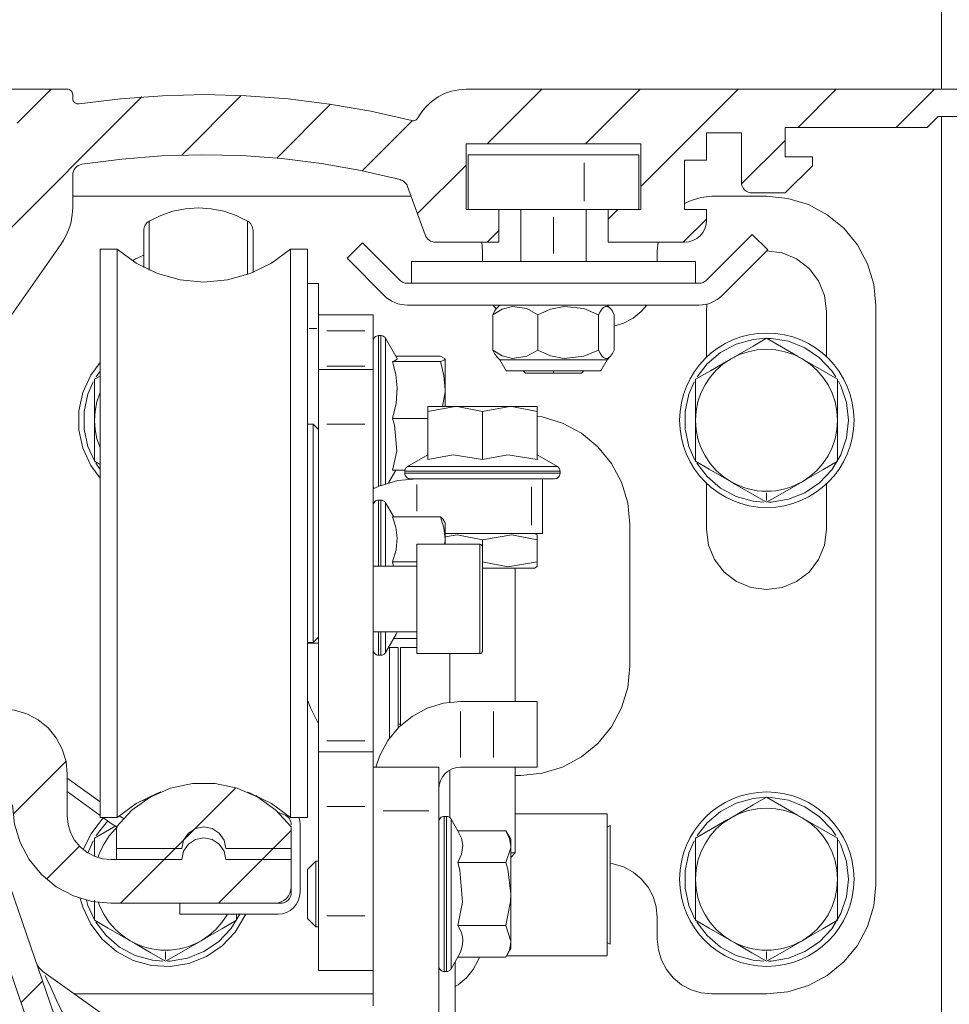
# Model space of a CAD drawing. Units: millimetres. Extents: x 0 to 1189, y 0 to 1796.
# Drawn here: x 140 to 182, y 560 to 605 of the extents above; entities that cross this region are included whole.
import ezdxf

# ---------------------------------------------------------------- set-up
doc = ezdxf.new("R2010")
doc.units = ezdxf.units.MM

msp = doc.modelspace()

# ---------------------------------------------------------------- linework, layer by layer
at = {"color": 7, "lineweight": 0}
for points in [[(181.95, 601.412), (181.95, 664.653)], [(141.95, 601.412), (136.95, 601.412)], [(138.609, 594.311), (145.356, 601.057)], [(139.661, 599.853), (141.22, 601.412)], [(142.2, 601.162), (142.195, 601.21), (142.181, 601.257), (142.157, 601.3), (142.126, 601.339), (142.089, 601.37), (142.045, 601.392), (141.998, 601.407), (141.95, 601.412)], [(142.2, 600.985), (142.2, 601.162)], [(157.718, 599.975), (155.847, 600.4), (153.957, 600.731), (152.053, 600.97), (150.14, 601.113), (148.222, 601.162), (146.304, 601.115), (144.39, 600.974), (142.487, 600.738)], [(147.186, 598.397), (149.912, 601.124)], [(160.199, 601.412), (159.864, 601.389), (159.535, 601.322), (159.218, 601.211), (158.918, 601.058), (158.642, 600.867), (158.394, 600.64), (158.178, 600.382), (157.999, 600.098)], [(217.299, 601.412), (160.199, 601.412)], [(161.171, 598.912), (163.671, 601.412)], [(165.661, 598.912), (168.161, 601.412)], [(168.2, 596.96), (172.651, 601.412)], [(175.391, 599.662), (177.141, 601.412)], [(179.881, 599.662), (181.631, 601.412)], [(142.487, 600.738), (142.433, 600.736), (142.38, 600.745), (142.331, 600.766), (142.286, 600.796), (142.25, 600.835), (142.222, 600.881), (142.205, 600.932), (142.2, 600.985)], [(151.536, 598.257), (154.003, 600.725)], [(158.269, 600.5), (158.611, 600.842)], [(181.299, 599.662), (181.8, 600.162)], [(181.8, 600.162), (211.699, 600.162)], [(181.95, 552.212), (181.95, 600.162)], [(155.444, 597.675), (157.739, 599.97)], [(157.999, 600.098), (157.977, 600.064), (157.948, 600.033), (157.916, 600.007), (157.88, 599.988), (157.84, 599.975), (157.8, 599.968), (157.758, 599.968), (157.718, 599.975)], [(171.199, 599.412), (172.8, 599.412)], [(171.199, 598.162), (171.199, 599.412)], [(172.8, 599.412), (172.8, 597.162)], [(174.8, 599.662), (181.299, 599.662)], [(174.8, 598.312), (174.8, 599.662)], [(160.199, 598.912), (168.199, 598.912)], [(160.199, 595.912), (160.199, 598.912)], [(168.199, 598.912), (168.199, 595.912)], [(172.807, 597.077), (174.8, 599.07)], [(142.622, 597.977), (144.441, 598.215), (146.269, 598.36), (148.102, 598.412), (149.935, 598.37), (151.764, 598.235), (153.584, 598.007), (155.389, 597.686), (157.177, 597.275)], [(160.3, 598.412), (160.3, 595.912)], [(165.599, 598.412), (160.3, 598.412)], [(168.1, 598.412), (168.052, 598.412), (167.909, 598.412), (167.678, 598.412), (167.367, 598.412), (166.988, 598.412), (166.556, 598.412), (166.087, 598.412), (165.599, 598.412)], [(168.1, 595.912), (168.1, 598.412)], [(142.2, 597.483), (142.207, 597.571), (142.23, 597.656), (142.269, 597.736), (142.32, 597.808), (142.383, 597.87), (142.456, 597.919), (142.536, 597.956), (142.622, 597.977)], [(157.975, 595.716), (160.199, 597.941)], [(170.2, 598.162), (171.199, 598.162)], [(170.2, 595.912), (170.2, 598.162)], [(176.049, 598.312), (174.8, 598.312)], [(174.8, 596.662), (176.049, 597.912)], [(176.049, 597.912), (176.049, 598.312)], [(142.2, 596.025), (142.2, 597.483)], [(157.177, 597.275), (157.234, 597.256), (157.289, 597.23), (157.341, 597.198), (157.388, 597.161), (157.43, 597.117), (157.467, 597.069), (157.498, 597.017), (157.522, 596.961)], [(172.8, 597.162), (172.809, 597.064), (172.838, 596.97), (172.884, 596.884), (172.946, 596.808), (173.022, 596.746), (173.108, 596.7), (173.202, 596.671), (173.3, 596.662)], [(157.522, 596.961), (158.33, 594.741)], [(173.3, 596.662), (174.8, 596.662)], [(157.685, 596.511), (142.2, 596.511)], [(171.45, 596.511), (170.962, 596.463), (170.493, 596.321), (170.2, 596.177)], [(173.95, 596.511), (171.45, 596.511)], [(178.95, 591.512), (178.853, 592.487), (178.569, 593.425), (178.107, 594.289), (177.485, 595.047), (176.727, 595.669), (175.863, 596.131), (174.925, 596.415), (173.95, 596.511)], [(141.657, 594.304), (141.781, 594.497), (141.89, 594.699), (141.983, 594.907), (142.061, 595.123), (142.121, 595.344), (142.165, 595.569), (142.191, 595.796), (142.2, 596.025)], [(150.2, 595.376), (149.672, 595.636), (149.114, 595.825), (148.537, 595.94), (147.95, 595.978), (147.362, 595.94), (146.785, 595.825), (146.227, 595.636), (145.7, 595.376)], [(161.7, 595.912), (160.199, 595.912)], [(161.7, 594.412), (161.7, 595.912)], [(161.7, 595.912), (165.599, 595.912)], [(162.7, 595.912), (162.7, 593.53)], [(165.599, 595.912), (166.087, 595.912), (166.556, 595.912), (166.699, 595.912)], [(165.7, 593.53), (165.7, 595.912)], [(166.699, 595.912), (166.699, 594.412)], [(168.199, 595.912), (166.699, 595.912)], [(166.7, 595.46), (167.151, 595.912)], [(171.199, 595.912), (170.2, 595.912)], [(171.199, 595.412), (171.199, 595.912)], [(145.7, 595.376), (145.645, 595.339), (145.596, 595.296), (145.553, 595.247), (145.517, 595.192), (145.488, 595.134), (145.467, 595.072), (145.454, 595.008), (145.45, 594.942)], [(150.449, 594.942), (150.445, 595.008), (150.432, 595.072), (150.412, 595.134), (150.383, 595.192), (150.346, 595.247), (150.303, 595.296), (150.254, 595.339), (150.2, 595.376)], [(170.141, 594.412), (171.199, 595.47)], [(170.2, 594.412), (170.395, 594.431), (170.582, 594.488), (170.755, 594.58), (170.907, 594.705), (171.031, 594.856), (171.124, 595.029), (171.18, 595.216), (171.199, 595.412)], [(145.45, 594.942), (145.45, 594.794)], [(145.45, 594.794), (145.45, 594.481), (145.45, 594.002), (145.45, 593.368), (145.45, 593.254)], [(150.449, 594.942), (150.449, 594.794)], [(150.449, 594.794), (150.449, 594.481), (150.449, 594.002), (150.449, 593.368), (150.449, 593.025)], [(158.33, 594.741), (158.361, 594.671), (158.403, 594.607), (158.454, 594.55), (158.513, 594.502), (158.578, 594.463), (158.649, 594.435), (158.723, 594.417), (158.8, 594.412)], [(161.161, 594.412), (161.699, 594.95)], [(173.294, 594.766), (171.205, 592.677)], [(174.001, 594.059), (173.294, 594.766)], [(139.197, 590.791), (141.657, 594.304)], [(155.458, 594.38), (154.751, 593.673)], [(157.162, 592.677), (155.458, 594.38)], [(158.8, 594.412), (161.7, 594.412)], [(160.949, 594.012), (160.917, 594.412)], [(166.699, 594.412), (170.2, 594.412)], [(168.982, 594.412), (168.949, 594.012)], [(144.231, 594.087), (143.45, 594.087)], [(143.45, 594.087), (143.45, 594.065), (143.45, 593.889), (143.45, 593.541), (143.45, 593.024), (143.45, 592.345), (143.45, 591.514), (143.45, 590.542), (143.45, 589.443), (143.45, 588.23), (143.45, 586.921), (143.45, 585.533), (143.45, 584.085), (143.45, 582.596), (143.45, 581.087), (143.45, 579.577), (143.45, 578.089), (143.45, 576.641), (143.45, 575.252), (143.45, 573.943), (143.45, 572.73), (143.45, 571.631), (143.45, 570.659), (143.45, 569.828), (143.45, 569.15), (143.45, 568.633), (143.45, 568.284), (143.45, 568.109), (143.45, 568.087)], [(152.168, 594.087), (151.295, 593.447), (150.321, 592.974), (149.278, 592.684), (148.199, 592.587), (147.121, 592.684), (146.078, 592.974), (145.104, 593.447), (144.231, 594.087)], [(144.231, 594.087), (144.231, 594.065), (144.231, 593.889), (144.231, 593.541), (144.231, 593.024), (144.231, 592.345), (144.231, 591.514), (144.231, 590.542), (144.231, 589.443), (144.231, 588.23), (144.231, 586.921), (144.231, 585.533), (144.231, 584.085), (144.231, 582.596), (144.231, 581.087), (144.231, 579.577), (144.231, 578.089), (144.231, 576.641), (144.231, 575.252), (144.231, 573.943), (144.231, 572.73), (144.231, 571.631), (144.231, 570.659), (144.231, 569.828), (144.231, 569.15), (144.231, 568.633), (144.231, 568.284), (144.231, 568.109), (144.231, 568.087)], [(145.45, 593.823), (145.074, 593.643), (144.932, 593.555)], [(152.95, 594.087), (152.168, 594.087)], [(152.168, 594.087), (152.168, 594.065), (152.168, 593.889), (152.168, 593.541), (152.168, 593.024), (152.168, 592.345), (152.168, 591.514), (152.168, 590.542), (152.168, 589.443), (152.168, 588.23), (152.168, 586.921), (152.168, 585.533), (152.168, 584.085), (152.168, 582.596), (152.168, 581.087), (152.168, 579.577), (152.168, 578.089), (152.168, 576.641), (152.168, 575.252), (152.168, 573.943), (152.168, 572.73), (152.168, 571.631), (152.168, 570.659), (152.168, 569.828), (152.168, 569.15), (152.168, 568.633), (152.168, 568.284), (152.168, 568.109), (152.168, 568.087)], [(152.95, 594.087), (152.95, 594.065), (152.95, 593.889), (152.95, 593.541), (152.95, 593.024), (152.95, 592.345), (152.95, 591.514), (152.95, 590.542), (152.95, 589.443), (152.95, 588.23), (152.95, 586.921), (152.95, 585.533), (152.95, 584.085), (152.95, 582.596), (152.95, 581.087), (152.95, 579.577), (152.95, 578.089), (152.95, 576.641), (152.95, 575.252), (152.95, 573.943), (152.95, 572.73), (152.95, 571.631), (152.95, 570.659), (152.95, 569.828), (152.95, 569.15), (152.95, 568.633), (152.95, 568.284), (152.95, 568.109), (152.95, 568.087)], [(160.949, 594.012), (160.949, 593.53)], [(168.949, 593.53), (168.949, 594.012)], [(171.912, 591.97), (174.001, 594.059)], [(176.7, 591.262), (176.606, 591.973), (176.331, 592.637), (175.894, 593.206), (175.324, 593.643), (174.661, 593.918), (173.954, 594.012)], [(154.751, 593.673), (156.455, 591.97)], [(157.7, 593.53), (157.7, 592.53)], [(157.7, 593.53), (170.7, 593.53)], [(170.7, 593.53), (170.7, 592.53)], [(153.449, 592.523), (152.95, 592.523)], [(153.449, 592.523), (153.449, 592.423), (153.449, 592.223), (153.449, 591.919), (153.449, 591.518), (153.449, 591.087)], [(157.515, 592.53), (157.466, 592.533), (157.418, 592.54), (157.37, 592.552), (157.324, 592.568), (157.28, 592.59), (157.238, 592.615), (157.198, 592.644), (157.162, 592.677)], [(157.7, 592.53), (157.515, 592.53)], [(157.7, 592.53), (170.7, 592.53)], [(170.851, 592.53), (170.7, 592.53)], [(171.205, 592.677), (171.168, 592.644), (171.129, 592.615), (171.087, 592.59), (171.042, 592.568), (170.996, 592.552), (170.949, 592.54), (170.9, 592.533), (170.851, 592.53)], [(156.455, 591.97), (156.564, 591.871), (156.682, 591.783), (156.808, 591.708), (156.941, 591.645), (157.08, 591.595), (157.223, 591.559), (157.368, 591.538), (157.515, 591.53)], [(170.851, 591.53), (170.998, 591.538), (171.144, 591.559), (171.287, 591.595), (171.425, 591.645), (171.558, 591.708), (171.685, 591.783), (171.803, 591.871), (171.912, 591.97)], [(171.217, 591.576), (171.199, 591.262)], [(157.515, 591.53), (170.851, 591.53)], [(161.418, 591.094), (161.848, 591.343), (162.319, 591.474), (162.984, 591.37), (163.479, 591.094)], [(161.618, 591.392), (161.592, 591.37), (161.504, 591.248), (161.418, 591.094)], [(161.574, 591.358), (161.436, 591.53)], [(161.75, 591.53), (161.614, 591.395)], [(163.479, 591.094), (164.059, 591.343), (164.695, 591.474), (165.592, 591.37), (166.26, 591.094)], [(166.26, 591.094), (166.334, 591.229), (166.41, 591.343), (166.491, 591.427), (166.575, 591.474), (166.691, 591.465), (166.808, 591.37), (166.896, 591.248), (166.981, 591.094)], [(166.785, 591.395), (166.65, 591.53)], [(168.464, 591.53), (168.217, 591.244), (167.839, 590.933), (167.406, 590.702), (166.981, 590.569)], [(171.199, 591.262), (171.199, 589.166)], [(176.7, 589.166), (176.7, 591.262)], [(178.95, 565.012), (178.95, 591.512)], [(153.449, 591.087), (155.95, 591.087)], [(153.449, 590.354), (153.449, 590.519), (153.449, 590.665), (153.449, 590.792), (153.449, 590.896), (153.449, 590.979), (153.449, 591.039), (153.449, 591.075), (153.449, 591.087)], [(155.95, 591.087), (155.95, 591.075), (155.95, 591.039), (155.95, 590.979), (155.95, 590.896), (155.95, 590.792), (155.95, 590.665), (155.95, 590.519), (155.95, 590.354)], [(161.418, 591.094), (161.418, 589.467)], [(163.479, 591.094), (163.479, 589.467)], [(166.26, 591.094), (166.26, 589.467)], [(166.981, 591.094), (166.981, 589.467)], [(153.449, 590.354), (153.449, 588.733)], [(155.95, 590.354), (155.95, 588.733)], [(156.197, 590.137), (156.149, 590.132), (156.102, 590.118), (156.06, 590.095), (156.022, 590.064), (155.991, 590.027), (155.968, 589.984), (155.954, 589.937), (155.95, 589.889)], [(156.302, 590.137), (156.197, 590.137)], [(156.516, 590.013), (156.498, 590.04), (156.477, 590.064), (156.452, 590.086), (156.425, 590.104), (156.397, 590.118), (156.366, 590.128), (156.334, 590.135), (156.302, 590.137)], [(157.051, 589.087), (156.516, 590.013)], [(173.918, 590.012), (173.343, 589.962), (172.562, 589.745), (171.845, 589.366), (171.227, 588.841), (170.774, 588.256)], [(172.324, 589.076), (173.333, 589.658), (173.95, 590.014)], [(173.95, 590.014), (174.627, 589.623), (175.37, 589.194), (175.575, 589.076)], [(177.126, 588.255), (176.935, 588.531), (176.377, 589.12), (175.706, 589.575), (174.953, 589.875), (174.153, 590.006), (174.015, 590.011)], [(161.418, 589.467), (161.848, 589.218), (162.319, 589.087), (162.984, 589.191), (163.479, 589.467)], [(161.618, 589.169), (161.592, 589.191), (161.504, 589.312), (161.418, 589.467)], [(163.479, 589.467), (164.059, 589.218), (164.695, 589.087), (165.592, 589.191), (166.26, 589.467)], [(166.26, 589.467), (166.334, 589.331), (166.41, 589.218), (166.491, 589.133), (166.575, 589.087), (166.691, 589.096), (166.808, 589.191), (166.896, 589.312), (166.981, 589.467)], [(172.324, 589.076), (172.706, 589.264), (173.108, 589.401), (173.525, 589.484), (173.95, 589.512), (174.374, 589.484), (174.791, 589.401), (175.193, 589.264), (175.575, 589.076)], [(143.45, 588.907), (143.022, 588.324), (142.659, 587.539), (142.473, 586.694), (142.473, 585.829), (142.659, 584.984), (143.022, 584.2), (143.45, 583.616)], [(156.828, 588.956), (156.924, 588.987), (156.997, 589.02), (157.041, 589.053), (157.05, 589.087)], [(156.828, 586.342), (156.997, 587.027), (157.05, 587.742), (156.983, 588.35), (156.828, 588.956)], [(159.026, 588.956), (156.828, 588.956)], [(159.026, 589.2), (156.985, 589.2)], [(159.026, 589.2), (159.249, 589.078)], [(159.249, 589.078), (159.228, 589.041), (159.182, 589.012), (159.114, 588.984), (159.026, 588.956)], [(159.026, 588.956), (159.188, 588.315), (159.249, 587.649)], [(159.249, 589.078), (159.249, 589.029), (159.249, 588.938), (159.249, 588.807), (159.249, 588.638), (159.249, 588.434), (159.249, 588.199), (159.249, 587.935), (159.249, 587.649)], [(161.614, 589.166), (161.75, 589.03)], [(161.75, 589.03), (162.038, 588.531)], [(161.75, 589.03), (161.772, 589.03), (161.951, 589.03), (162.296, 589.03), (162.783, 589.03), (163.375, 589.03), (164.028, 589.03), (164.694, 589.03), (165.323, 589.03), (165.868, 589.03), (166.291, 589.03), (166.558, 589.03), (166.65, 589.03)], [(166.361, 588.531), (166.65, 589.03)], [(166.65, 589.03), (166.785, 589.166)], [(170.7, 586.261), (170.727, 586.686), (170.81, 587.103), (170.947, 587.505), (171.135, 587.887), (171.371, 588.24), (171.651, 588.56), (171.971, 588.84), (172.324, 589.076)], [(170.7, 588.138), (171.377, 588.529), (172.121, 588.958), (172.324, 589.076)], [(175.575, 589.076), (175.928, 588.84), (176.248, 588.56), (176.528, 588.24), (176.764, 587.887), (176.952, 587.505), (177.089, 587.103), (177.172, 586.686), (177.2, 586.261)], [(175.575, 589.076), (176.583, 588.494), (177.2, 588.138)], [(143.45, 588.512), (143.274, 588.256)], [(153.449, 588.587), (153.449, 588.608), (153.449, 588.625), (153.449, 588.646), (153.449, 588.671), (153.449, 588.7), (153.449, 588.733)], [(153.449, 588.587), (155.95, 588.587)], [(153.449, 586.087), (153.449, 586.574), (153.449, 587.043), (153.449, 587.476), (153.449, 587.854), (153.449, 588.165), (153.449, 588.397), (153.449, 588.539), (153.449, 588.587)], [(155.95, 588.733), (155.95, 588.7), (155.95, 588.671), (155.95, 588.646), (155.95, 588.625), (155.95, 588.608), (155.95, 588.596)], [(155.95, 588.587), (155.95, 588.539), (155.95, 588.397), (155.95, 588.165), (155.95, 587.854), (155.95, 587.476), (155.95, 587.043), (155.95, 586.574), (155.95, 586.087)], [(162.038, 588.531), (162.117, 588.531), (162.365, 588.531), (162.761, 588.531), (163.274, 588.531), (163.861, 588.531), (164.477, 588.531), (165.069, 588.531), (165.591, 588.531), (166.001, 588.531), (166.264, 588.531), (166.361, 588.531)], [(162.806, 588.531), (162.925, 588.412)], [(162.925, 588.412), (163.022, 588.412), (163.298, 588.412), (163.712, 588.412), (164.2, 588.412)], [(164.2, 588.412), (164.688, 588.412), (165.101, 588.412), (165.378, 588.412), (165.475, 588.412)], [(165.475, 588.412), (165.593, 588.531)], [(143.138, 588.022), (142.896, 587.459), (142.721, 586.667), (142.721, 585.856), (142.896, 585.064), (143.175, 584.434)], [(143.199, 588.138), (143.45, 588.282)], [(143.199, 586.261), (143.199, 587.426), (143.199, 588.138)], [(170.638, 588.022), (170.396, 587.459), (170.222, 586.667), (170.222, 585.856), (170.396, 585.064), (170.675, 584.434)], [(170.7, 586.261), (170.7, 587.426), (170.7, 588.138)], [(177.2, 588.138), (177.2, 587.356), (177.2, 586.497), (177.2, 586.261)], [(177.699, 586.261), (177.612, 587.068), (177.353, 587.836), (177.246, 588.05)], [(159.249, 587.649), (159.248, 587.556), (159.126, 586.887)], [(159.249, 587.649), (159.249, 587.345), (159.249, 587.027), (159.249, 586.887)], [(143.199, 586.261), (143.227, 586.686), (143.31, 587.103), (143.447, 587.505)], [(158.45, 586.663), (159.7, 586.887)], [(158.45, 586.887), (158.45, 586.873), (158.45, 586.663)], [(158.45, 586.887), (158.471, 586.887), (158.535, 586.887), (158.64, 586.887), (158.785, 586.887), (158.966, 586.887), (159.182, 586.887), (159.428, 586.887), (159.7, 586.887)], [(158.45, 586.663), (158.45, 584.464)], [(159.7, 586.887), (159.789, 586.886), (160.949, 586.663)], [(159.7, 586.887), (159.993, 586.887), (160.303, 586.887), (160.623, 586.887), (160.949, 586.887), (161.276, 586.887), (161.596, 586.887), (161.906, 586.887), (162.2, 586.887)], [(160.949, 586.663), (162.2, 586.887)], [(160.949, 586.663), (160.949, 584.464)], [(162.2, 586.887), (162.288, 586.886), (163.45, 586.663)], [(162.2, 586.887), (162.471, 586.887), (162.717, 586.887), (162.933, 586.887), (163.114, 586.887), (163.259, 586.887), (163.364, 586.887), (163.428, 586.887), (163.45, 586.887)], [(163.45, 586.663), (163.45, 586.873), (163.45, 586.887)], [(163.45, 586.663), (163.45, 584.464)], [(143.45, 585.012), (143.31, 585.42), (143.227, 585.837), (143.199, 586.261)], [(143.199, 584.385), (143.199, 585.168), (143.199, 586.026), (143.199, 586.261)], [(156.828, 583.973), (157.034, 584.848), (156.918, 586.058), (156.828, 586.342)], [(158.45, 586.342), (156.828, 586.342)], [(163.45, 586.455), (163.675, 586.416), (164.613, 586.131), (165.477, 585.669), (166.235, 585.047), (166.857, 584.289), (167.319, 583.425), (167.604, 582.487), (167.7, 581.512)], [(172.324, 583.447), (171.971, 583.683), (171.651, 583.963), (171.371, 584.283), (171.135, 584.637), (170.947, 585.018), (170.81, 585.42), (170.727, 585.837), (170.7, 586.261)], [(170.7, 584.385), (170.7, 585.168), (170.7, 586.026), (170.7, 586.261)], [(174.031, 582.513), (174.153, 582.517), (174.953, 582.648), (175.706, 582.949), (176.377, 583.404), (176.935, 583.992), (177.353, 584.687), (177.612, 585.455), (177.699, 586.261)], [(177.2, 586.261), (177.172, 585.837), (177.089, 585.42), (176.952, 585.018), (176.764, 584.637), (176.528, 584.283), (176.248, 583.963), (175.928, 583.683), (175.575, 583.447)], [(177.2, 586.261), (177.2, 585.097), (177.2, 584.385)], [(153.2, 586.087), (152.95, 586.087)], [(153.449, 585.837), (153.2, 586.087)], [(153.2, 576.087), (153.2, 576.177), (153.2, 576.445), (153.2, 576.88), (153.2, 577.468), (153.2, 578.186), (153.2, 579.009), (153.2, 579.908), (153.2, 580.849), (153.2, 581.798), (153.2, 582.722), (153.2, 583.587), (153.2, 584.361), (153.2, 585.017), (153.2, 585.531), (153.2, 585.884), (153.2, 586.064), (153.2, 586.087)], [(153.449, 586.087), (153.449, 571.587)], [(155.95, 586.087), (155.95, 571.587)], [(143.45, 584.241), (143.199, 584.385)], [(158.45, 584.688), (157.523, 584.153)], [(160.949, 584.464), (159.611, 584.687), (158.45, 584.464)], [(163.45, 584.464), (162.111, 584.687), (160.949, 584.464)], [(164.376, 584.153), (163.45, 584.688)], [(172.324, 583.447), (171.316, 584.029), (170.7, 584.385)], [(177.2, 584.385), (176.522, 583.994), (175.779, 583.565), (175.575, 583.447)], [(143.253, 584.301), (143.45, 584.011)], [(156.652, 583.396), (156.985, 583.973)], [(157.402, 583.973), (156.828, 583.973)], [(157.523, 584.153), (157.497, 584.135), (157.472, 584.114), (157.451, 584.089), (157.433, 584.063), (157.419, 584.033), (157.408, 584.003), (157.402, 583.971), (157.399, 583.939)], [(157.399, 583.939), (157.399, 583.834)], [(164.5, 583.939), (164.497, 583.971), (164.491, 584.003), (164.481, 584.033), (164.466, 584.063), (164.448, 584.089), (164.427, 584.114), (164.403, 584.135), (164.376, 584.153)], [(164.5, 583.834), (164.5, 583.939)], [(170.752, 584.301), (171.227, 583.683), (171.845, 583.158), (172.562, 582.778), (173.343, 582.561), (173.822, 582.514)], [(157.949, 583.587), (157.072, 583.5), (156.228, 583.244), (155.95, 583.118)], [(157.399, 583.834), (157.404, 583.786), (157.419, 583.739), (157.441, 583.697), (157.472, 583.659), (157.51, 583.628), (157.552, 583.605), (157.599, 583.591), (157.647, 583.587)], [(157.949, 583.587), (157.736, 583.587), (157.647, 583.587)], [(157.949, 583.587), (163.2, 583.587)], [(163.2, 583.587), (163.297, 583.587), (163.391, 583.587), (163.478, 583.587), (163.553, 583.587), (163.615, 583.587), (163.662, 583.587), (163.69, 583.587)], [(163.699, 583.587), (163.699, 581.087)], [(164.252, 583.587), (164.23, 583.587), (164.053, 583.587), (163.709, 583.587)], [(164.252, 583.587), (164.3, 583.591), (164.347, 583.605), (164.389, 583.628), (164.427, 583.659), (164.458, 583.697), (164.481, 583.739), (164.495, 583.786), (164.5, 583.834)], [(155.95, 583.284), (155.954, 583.236), (155.968, 583.19), (155.991, 583.147)], [(171.199, 583.357), (171.199, 581.262)], [(173.95, 583.012), (173.737, 583.018), (173.525, 583.04), (173.315, 583.074), (173.108, 583.122), (172.905, 583.184), (172.706, 583.259), (172.512, 583.347), (172.324, 583.447)], [(173.95, 582.509), (173.272, 582.9), (172.529, 583.329), (172.324, 583.447)], [(175.575, 583.447), (174.566, 582.865), (173.95, 582.509)], [(175.575, 583.447), (175.387, 583.347), (175.193, 583.259), (174.994, 583.184), (174.791, 583.122), (174.584, 583.074), (174.374, 583.04), (174.162, 583.018), (173.95, 583.012)], [(176.7, 581.262), (176.7, 583.357)], [(156.197, 582.612), (156.149, 582.607), (156.102, 582.593), (156.06, 582.57), (156.022, 582.54), (155.991, 582.502), (155.968, 582.46), (155.954, 582.413), (155.95, 582.365)], [(156.302, 582.612), (156.197, 582.612)], [(156.516, 582.489), (156.498, 582.515), (156.477, 582.54), (156.452, 582.561), (156.425, 582.579), (156.397, 582.593), (156.366, 582.604), (156.334, 582.61), (156.302, 582.612)], [(156.888, 581.844), (156.516, 582.489)], [(156.828, 579.787), (156.997, 580.326), (157.05, 580.889), (156.983, 581.367), (156.828, 581.844)], [(159.026, 581.844), (156.828, 581.844)], [(159.026, 581.844), (159.188, 581.34), (159.249, 580.816)], [(159.199, 581.645), (159.182, 581.676), (159.114, 581.761), (159.026, 581.844)], [(159.249, 581.562), (159.201, 581.646)], [(159.249, 581.562), (159.249, 581.538), (159.249, 581.472), (159.249, 581.364), (159.249, 581.217), (159.249, 581.033), (159.249, 580.816)], [(167.7, 575.012), (167.7, 581.512)], [(171.199, 581.262), (171.293, 580.55), (171.568, 579.886), (172.005, 579.317), (172.575, 578.88), (173.238, 578.605), (173.95, 578.512), (174.661, 578.605), (175.324, 578.88), (175.894, 579.317), (176.331, 579.886), (176.606, 580.55), (176.7, 581.262)], [(159.249, 580.816), (159.248, 580.742), (159.212, 580.587)], [(159.249, 581.087), (163.2, 581.087)], [(159.249, 580.931), (159.789, 581.02), (160.949, 580.798)], [(159.249, 580.816), (159.249, 580.587)], [(160.949, 580.798), (162.289, 581.02), (163.45, 580.798)], [(160.949, 580.798), (160.949, 580.462)], [(163.699, 581.087), (163.662, 581.087), (163.615, 581.087), (163.553, 581.087), (163.478, 581.087), (163.391, 581.087), (163.297, 581.087), (163.2, 581.087)], [(163.453, 581.019), (163.336, 581.087)], [(163.45, 580.798), (163.45, 580.968), (163.45, 581.013)], [(163.45, 580.798), (163.45, 579.786)], [(160.825, 580.587), (157.949, 580.587)], [(157.949, 575.587), (157.949, 575.612), (157.949, 575.8), (157.949, 576.157), (157.949, 576.657), (157.949, 577.264), (157.949, 577.931), (157.949, 578.61), (157.949, 579.25), (157.949, 579.804), (157.949, 580.231), (157.949, 580.498), (157.949, 580.587)], [(160.949, 580.462), (160.947, 580.486), (160.94, 580.509), (160.928, 580.531), (160.913, 580.55), (160.894, 580.566), (160.872, 580.577), (160.849, 580.584), (160.825, 580.587)], [(160.949, 580.462), (160.949, 580.378), (160.949, 580.124), (160.949, 579.718), (160.949, 579.192), (160.949, 578.584), (160.949, 577.939), (160.949, 577.305), (160.949, 576.729), (160.949, 576.254), (160.949, 575.914), (160.949, 575.736), (160.949, 575.712)], [(157.949, 579.587), (155.95, 579.587)], [(156.882, 579.587), (156.828, 579.787)], [(157.949, 579.787), (156.828, 579.787)], [(163.45, 579.786), (162.11, 579.563), (160.949, 579.786)], [(163.336, 579.497), (163.321, 579.497), (163.16, 579.497), (162.835, 579.497), (162.37, 579.497), (161.8, 579.497), (161.166, 579.497), (160.949, 579.497)], [(163.336, 579.487), (163.321, 579.487), (163.16, 579.487), (162.835, 579.487), (162.37, 579.487), (161.8, 579.487), (161.166, 579.487), (160.949, 579.487)], [(162.45, 573.387), (162.45, 579.487)], [(163.336, 579.497), (163.453, 579.564)], [(163.45, 579.57), (163.45, 579.63), (163.45, 579.786)], [(153.2, 576.087), (153.449, 576.337)], [(155.95, 576.587), (157.949, 576.587)], [(156.516, 575.636), (157.003, 576.479)], [(157.949, 576.28), (156.888, 576.28)], [(157.002, 576.48), (157.041, 576.568), (157.042, 576.587)], [(152.95, 576.087), (153.2, 576.087)], [(152.95, 576.062), (153.449, 576.062)], [(156.697, 575.857), (157.097, 575.857)], [(156.697, 575.857), (156.697, 571.715)], [(157.097, 575.857), (157.097, 572.191)], [(157.199, 572.291), (157.199, 575.857)], [(157.949, 575.857), (157.199, 575.857)], [(155.95, 575.76), (155.954, 575.711), (155.968, 575.665), (155.991, 575.622), (156.022, 575.585), (156.06, 575.554), (156.102, 575.531), (156.149, 575.517), (156.197, 575.512)], [(156.197, 575.512), (156.302, 575.512)], [(156.302, 575.512), (156.334, 575.514), (156.366, 575.52), (156.397, 575.531), (156.425, 575.546), (156.452, 575.564), (156.477, 575.585), (156.498, 575.609), (156.516, 575.636)], [(157.949, 575.587), (160.825, 575.587)], [(159.449, 575.587), (159.449, 573.355)], [(160.825, 575.587), (160.849, 575.589), (160.872, 575.596), (160.894, 575.608), (160.913, 575.623), (160.928, 575.642), (160.94, 575.664), (160.947, 575.687), (160.949, 575.712)], [(167.7, 575.012), (167.604, 574.036), (167.319, 573.098), (166.857, 572.234), (166.235, 571.476), (165.477, 570.854), (164.613, 570.392), (163.675, 570.108), (162.7, 570.011)], [(153.449, 572.378), (153.08, 573.098), (152.95, 573.45)], [(159.95, 573.387), (159.169, 573.31), (158.419, 573.082), (157.727, 572.713), (157.121, 572.215), (156.624, 571.609), (156.254, 570.917), (156.077, 570.386)], [(159.95, 573.387), (161.45, 573.387)], [(161.45, 573.387), (161.84, 573.387), (162.215, 573.387), (162.561, 573.387), (162.864, 573.387), (163.112, 573.387), (163.297, 573.387), (163.411, 573.387), (163.45, 573.387)], [(163.45, 573.387), (163.45, 570.386)], [(141.95, 570.062), (141.892, 570.647), (141.721, 571.21), (141.444, 571.728), (141.071, 572.183), (140.616, 572.556), (140.098, 572.833), (139.535, 573.004), (138.95, 573.062)], [(157.199, 572.357), (157.097, 572.357)], [(153.449, 571.087), (153.449, 571.125), (153.449, 571.171), (153.449, 571.233), (153.449, 571.309), (153.449, 571.395), (153.449, 571.489), (153.449, 571.587)], [(155.95, 571.587), (155.95, 571.489), (155.95, 571.395), (155.95, 571.309), (155.95, 571.233), (155.95, 571.171), (155.95, 571.125), (155.95, 571.096)], [(155.95, 571.087), (153.449, 571.087)], [(153.449, 568.587), (153.449, 569.075), (153.449, 569.543), (153.449, 569.976), (153.449, 570.354), (153.449, 570.665), (153.449, 570.896), (153.449, 571.039), (153.449, 571.087)], [(155.95, 571.087), (155.95, 571.039), (155.95, 570.896), (155.95, 570.665), (155.95, 570.354), (155.95, 569.976), (155.95, 569.543), (155.95, 569.075), (155.95, 568.587)], [(139.47, 568.231), (141.891, 570.651)], [(141.95, 568.162), (141.95, 570.062)], [(155.95, 570.386), (158.95, 570.386)], [(158.95, 570.386), (158.95, 570.348), (158.95, 570.234), (158.95, 570.05), (158.95, 569.801), (158.95, 569.498), (158.95, 569.152), (158.95, 568.777), (158.95, 568.387)], [(159.95, 570.386), (159.755, 570.367), (159.567, 570.311), (159.394, 570.218), (159.242, 570.094), (159.118, 569.942), (159.026, 569.769), (158.969, 569.582), (158.95, 569.387)], [(159.449, 570.253), (159.449, 568.088)], [(159.95, 570.386), (161.45, 570.386)], [(163.45, 570.386), (163.411, 570.386), (163.297, 570.386), (163.112, 570.386), (162.864, 570.386), (162.561, 570.386), (162.215, 570.386), (161.84, 570.386), (161.45, 570.386)], [(162.45, 566.462), (162.45, 570.386)], [(162.45, 570.011), (162.7, 570.011)], [(141.95, 569.892), (143.45, 568.802)], [(144.2, 567.662), (144.898, 568.417), (145.736, 569.013), (146.679, 569.425), (147.685, 569.635), (148.714, 569.635), (149.721, 569.425), (150.663, 569.013), (151.501, 568.417), (152.2, 567.662)], [(141.881, 557.505), (137.904, 569.056)], [(143.45, 568.184), (141.95, 569.274)], [(144.231, 568.087), (145.104, 568.727), (146.078, 569.199), (146.235, 569.256)], [(147.796, 567.577), (149.663, 569.443)], [(150.208, 569.24), (150.321, 569.199), (151.295, 568.727), (152.168, 568.087)], [(150.518, 569.092), (150.622, 569.076)], [(140.699, 557.098), (136.722, 568.649)], [(139.449, 568.662), (139.536, 567.784), (139.792, 566.94), (140.208, 566.162), (140.767, 565.48), (141.449, 564.92), (142.228, 564.504), (143.072, 564.248), (143.949, 564.162)], [(145.55, 568.902), (145.263, 568.819)], [(153.449, 568.587), (153.449, 563.587)], [(155.95, 568.587), (155.95, 563.587)], [(173.918, 569.011), (173.343, 568.962), (172.562, 568.745), (171.845, 568.365), (171.227, 567.84), (170.774, 567.256)], [(172.324, 568.076), (173.333, 568.658), (173.95, 569.015)], [(173.95, 569.015), (174.627, 568.623), (175.37, 568.194), (175.575, 568.076)], [(177.126, 567.255), (176.935, 567.531), (176.377, 568.12), (175.706, 568.575), (174.953, 568.875), (174.153, 569.006), (174.015, 569.011)], [(143.949, 566.162), (143.559, 566.2), (143.184, 566.314), (142.839, 566.499), (142.535, 566.748), (142.286, 567.051), (142.102, 567.396), (141.988, 567.771), (141.95, 568.162)], [(144.324, 568.168), (144.48, 568.074), (144.525, 568.052)], [(151.887, 568.208), (151.62, 568.309)], [(152.2, 567.745), (152.194, 567.819), (152.178, 567.891), (152.151, 567.96), (152.114, 568.024), (152.068, 568.083), (152.014, 568.133), (151.953, 568.176), (151.887, 568.208)], [(158.95, 568.387), (158.95, 556.662)], [(159.197, 568.137), (159.149, 568.132), (159.102, 568.118), (159.06, 568.095), (159.022, 568.064), (158.991, 568.027), (158.968, 567.984), (158.954, 567.938), (158.95, 567.889)], [(159.302, 568.137), (159.197, 568.137)], [(159.516, 568.013), (159.498, 568.04), (159.477, 568.064), (159.452, 568.086), (159.425, 568.103), (159.396, 568.118), (159.366, 568.128), (159.334, 568.134), (159.302, 568.137)], [(166.65, 568.257), (162.45, 568.257)], [(166.65, 568.257), (166.65, 568.137), (166.65, 567.852), (166.65, 567.413), (166.65, 566.844), (166.65, 566.176), (166.65, 565.445), (166.65, 564.691), (166.65, 563.954), (166.65, 563.273), (166.65, 562.686), (166.65, 562.224), (166.65, 561.911), (166.65, 561.766)], [(172.324, 568.076), (172.706, 568.264), (173.108, 568.401), (173.525, 568.484), (173.95, 568.511), (174.374, 568.484), (174.791, 568.401), (175.193, 568.264), (175.575, 568.076)], [(143.618, 568.087), (143.546, 568.012), (143.022, 567.324), (142.684, 566.612)], [(143.199, 567.138), (143.877, 567.529), (144.177, 567.703)], [(143.808, 567.924), (143.727, 567.84), (143.274, 567.256)], [(143.45, 568.087), (144.231, 568.087)], [(143.997, 567.787), (143.584, 568.087)], [(144.233, 567.639), (143.997, 567.787)], [(152.168, 568.087), (152.95, 568.087)], [(152.553, 568.087), (152.588, 567.934), (152.6, 567.784)], [(152.6, 567.784), (152.6, 564.662)], [(159.828, 567.473), (159.516, 568.013)], [(166.8, 567.727), (166.65, 567.64)], [(166.8, 567.727), (166.8, 567.704), (166.8, 567.52), (166.8, 567.166), (166.8, 566.664), (166.8, 566.049), (166.8, 565.363), (166.8, 564.653), (166.8, 563.967), (166.8, 563.352), (166.8, 562.849), (166.8, 562.494), (166.8, 562.31), (166.8, 562.287)], [(170.7, 565.262), (170.727, 565.686), (170.81, 566.103), (170.947, 566.505), (171.135, 566.887), (171.371, 567.24), (171.651, 567.56), (171.971, 567.84), (172.324, 568.076)], [(170.7, 567.138), (171.377, 567.529), (172.121, 567.958), (172.324, 568.076)], [(175.575, 568.076), (175.928, 567.84), (176.248, 567.56), (176.528, 567.24), (176.764, 566.887), (176.952, 566.505), (177.089, 566.103), (177.172, 565.686), (177.2, 565.262)], [(175.575, 568.076), (176.583, 567.494), (177.2, 567.138)], [(143.354, 566.252), (143.447, 566.505), (143.635, 566.887), (143.871, 567.24), (144.152, 567.56), (144.233, 567.639)], [(144.2, 566.662), (144.2, 567.662)], [(147.2, 566.662), (147.276, 567.044), (147.492, 567.369), (147.817, 567.585), (148.199, 567.662), (148.582, 567.585), (148.907, 567.369), (149.123, 567.044), (149.2, 566.662)], [(149.2, 566.662), (149.123, 567.044), (148.907, 567.369), (148.582, 567.585), (148.199, 567.662), (147.817, 567.585), (147.492, 567.369), (147.276, 567.044), (147.2, 566.662)], [(147.284, 567.065), (147.796, 567.577)], [(151.372, 566.662), (152.2, 567.49)], [(152.2, 567.662), (152.2, 566.662)], [(159.828, 566.03), (159.997, 566.408), (160.05, 566.803), (159.983, 567.139), (159.828, 567.473)], [(162.026, 567.473), (159.828, 567.473)], [(162.249, 567.087), (162.026, 567.473)], [(162.026, 567.473), (162.188, 567.12), (162.249, 566.752)], [(143.138, 567.022), (142.897, 566.461)], [(143.199, 566.314), (143.199, 566.426), (143.199, 567.138)], [(146.881, 566.662), (147.284, 567.065)], [(149.2, 566.162), (149.123, 566.544), (148.907, 566.869), (148.582, 567.086), (148.199, 567.162), (147.817, 567.086), (147.492, 566.869), (147.276, 566.544), (147.2, 566.162)], [(149.2, 566.162), (149.123, 566.544), (148.907, 566.869), (148.582, 567.086), (148.199, 567.162), (147.817, 567.086), (147.492, 566.869), (147.276, 566.544), (147.2, 566.162)], [(162.249, 567.087), (162.249, 567.065), (162.249, 567.002), (162.249, 566.896), (162.249, 566.752)], [(170.638, 567.022), (170.396, 566.459), (170.222, 565.667), (170.222, 564.856), (170.396, 564.064), (170.675, 563.434)], [(170.7, 565.262), (170.7, 566.426), (170.7, 567.138)], [(177.2, 567.138), (177.2, 566.356), (177.2, 565.497), (177.2, 565.262)], [(177.699, 565.262), (177.612, 566.068), (177.353, 566.836), (177.246, 567.05)], [(140.996, 565.267), (142.507, 566.777)], [(144.2, 566.162), (144.2, 566.662)], [(144.2, 566.662), (147.2, 566.662)], [(147.2, 566.662), (144.2, 566.662)], [(146.381, 566.162), (146.881, 566.662)], [(149.2, 566.662), (152.2, 566.662)], [(152.2, 566.662), (149.2, 566.662)], [(150.871, 566.162), (151.372, 566.662)], [(152.2, 566.662), (152.2, 566.162)], [(162.249, 566.752), (162.248, 566.7), (162.026, 566.03)], [(162.249, 566.752), (162.249, 566.57), (162.249, 566.355), (162.249, 566.109), (162.249, 565.837), (162.249, 565.543), (162.249, 565.234), (162.249, 564.913), (162.249, 564.587)], [(162.249, 566.261), (162.45, 566.462)], [(162.249, 566.462), (162.359, 566.462), (162.45, 566.462)], [(147.2, 566.162), (143.949, 566.162)], [(147.2, 566.162), (144.2, 566.162)], [(144.381, 564.162), (146.381, 566.162)], [(148.871, 564.162), (150.871, 566.162)], [(152.2, 566.162), (149.2, 566.162)], [(152.2, 566.162), (149.2, 566.162)], [(152.2, 564.912), (152.2, 566.162)], [(153.325, 566.086), (152.95, 565.712)], [(153.449, 566.086), (153.325, 566.086)], [(153.325, 566.086), (153.325, 566.064), (153.325, 565.886), (153.325, 565.551), (153.325, 565.1), (153.325, 564.587)], [(159.828, 563.143), (160.034, 564.208), (159.918, 565.683), (159.828, 566.03)], [(162.026, 566.03), (159.828, 566.03)], [(162.026, 566.03), (162.109, 565.717), (162.249, 564.587)], [(166.8, 565.987), (166.937, 565.964), (167.406, 565.821), (167.839, 565.59), (168.217, 565.279), (168.528, 564.9), (168.759, 564.468), (168.901, 563.999), (168.949, 563.512)], [(152.95, 564.587), (152.95, 565.017), (152.95, 565.382), (152.95, 565.626), (152.95, 565.712)], [(172.324, 562.447), (171.971, 562.683), (171.651, 562.963), (171.371, 563.283), (171.135, 563.637), (170.947, 564.018), (170.81, 564.42), (170.727, 564.837), (170.7, 565.262)], [(170.7, 563.385), (170.7, 564.167), (170.7, 565.026), (170.7, 565.262)], [(173.95, 560.012), (174.925, 560.108), (175.863, 560.392), (176.727, 560.854), (177.485, 561.476), (178.107, 562.234), (178.569, 563.098), (178.853, 564.036), (178.95, 565.012)], [(174.031, 561.512), (174.153, 561.517), (174.953, 561.648), (175.706, 561.948), (176.377, 562.403), (176.935, 562.992), (177.353, 563.687), (177.612, 564.456), (177.699, 565.262)], [(177.2, 565.262), (177.172, 564.837), (177.089, 564.42), (176.952, 564.018), (176.764, 563.637), (176.528, 563.283), (176.248, 562.963), (175.928, 562.683), (175.575, 562.447)], [(177.2, 565.262), (177.2, 564.097), (177.2, 563.385)], [(151.45, 564.162), (151.596, 564.176), (151.737, 564.219), (151.866, 564.288), (151.98, 564.382), (152.073, 564.495), (152.142, 564.625), (152.185, 564.765), (152.2, 564.912)], [(152.6, 564.662), (152.58, 564.467), (152.523, 564.279), (152.431, 564.106), (152.307, 563.955), (152.155, 563.83), (151.982, 563.738), (151.795, 563.681), (151.599, 563.662)], [(151.7, 564.162), (151.797, 564.171), (151.891, 564.2), (151.977, 564.246), (152.053, 564.308), (152.115, 564.384), (152.161, 564.47), (152.19, 564.564), (152.2, 564.662)], [(152.2, 564.662), (152.2, 564.912)], [(152.95, 563.461), (152.95, 563.547), (152.95, 563.791), (152.95, 564.156), (152.95, 564.587)], [(153.325, 564.587), (153.325, 564.074), (153.325, 563.622), (153.325, 563.288), (153.325, 563.109), (153.325, 563.087)], [(162.249, 564.587), (162.235, 564.236), (162.026, 563.143)], [(162.249, 564.587), (162.249, 564.261), (162.249, 563.939), (162.249, 563.63), (162.249, 563.337), (162.249, 563.065), (162.249, 562.819), (162.249, 562.603), (162.249, 562.421)], [(142.546, 564.386), (142.659, 563.984), (143.022, 563.199), (143.546, 562.511), (144.205, 561.951), (144.969, 561.546), (145.802, 561.314), (146.666, 561.268), (147.52, 561.408), (148.323, 561.728), (149.039, 562.213), (149.634, 562.841), (150.08, 563.582), (150.116, 563.662)], [(142.824, 564.305), (142.896, 564.064), (143.175, 563.434)], [(143.199, 563.385), (143.199, 564.167), (143.199, 564.308)], [(144.825, 562.447), (144.471, 562.683), (144.152, 562.963), (143.871, 563.283), (143.635, 563.637), (143.447, 564.018), (143.379, 564.198)], [(143.949, 564.162), (151.45, 564.162)], [(147.099, 564.162), (147.099, 563.662)], [(151.45, 564.162), (151.7, 564.162)], [(146.531, 561.512), (146.652, 561.517), (147.453, 561.648), (148.206, 561.948), (148.877, 562.403), (149.435, 562.992), (149.841, 563.662)], [(151.599, 563.662), (147.099, 563.662)], [(149.279, 563.662), (149.264, 563.637), (149.028, 563.283), (148.748, 562.963), (148.428, 562.683), (148.075, 562.447)], [(149.699, 563.662), (149.699, 563.385)], [(144.825, 562.447), (143.816, 563.029), (143.199, 563.385)], [(143.253, 563.302), (143.727, 562.683), (144.345, 562.158), (145.061, 561.778), (145.843, 561.561), (146.322, 561.514)], [(149.699, 563.385), (149.022, 562.994), (148.279, 562.565), (148.075, 562.447)], [(152.95, 563.461), (153.325, 563.087)], [(153.449, 561.087), (153.449, 561.135), (153.449, 561.277), (153.449, 561.508), (153.449, 561.819), (153.449, 562.198), (153.449, 562.63), (153.449, 563.099), (153.449, 563.587)], [(155.95, 563.587), (155.95, 563.099), (155.95, 562.63), (155.95, 562.198), (155.95, 562.087)], [(168.949, 562.511), (168.949, 563.512)], [(172.324, 562.447), (171.316, 563.029), (170.7, 563.385)], [(170.752, 563.302), (171.227, 562.683), (171.845, 562.158), (172.562, 561.778), (173.343, 561.561), (173.822, 561.514)], [(177.2, 563.385), (176.522, 562.994), (175.779, 562.565), (175.575, 562.447)], [(153.325, 563.087), (153.449, 563.087)], [(159.828, 561.7), (159.924, 561.887), (159.997, 562.078), (160.041, 562.274), (160.05, 562.473), (160.029, 562.641), (159.983, 562.808), (159.915, 562.977), (159.828, 563.143)], [(162.026, 563.143), (159.828, 563.143)], [(162.026, 563.143), (162.249, 562.421)], [(146.45, 562.012), (146.237, 562.019), (146.025, 562.039), (145.816, 562.074), (145.608, 562.122), (145.405, 562.184), (145.206, 562.259), (145.012, 562.347), (144.825, 562.447)], [(146.45, 561.509), (145.772, 561.9), (145.029, 562.329), (144.825, 562.447)], [(148.075, 562.447), (147.066, 561.865), (146.45, 561.509)], [(148.075, 562.447), (147.887, 562.347), (147.693, 562.259), (147.494, 562.184), (147.291, 562.122), (147.084, 562.074), (146.874, 562.039), (146.662, 562.019), (146.45, 562.012)], [(162.249, 562.421), (162.248, 562.37), (162.182, 562.034), (162.026, 561.7)], [(162.249, 562.421), (162.249, 562.277), (162.249, 562.172), (162.249, 562.108), (162.249, 562.087)], [(166.65, 562.373), (166.8, 562.287)], [(168.949, 562.511), (168.998, 562.024), (169.14, 561.555), (169.371, 561.123), (169.682, 560.744), (170.061, 560.433), (170.493, 560.202), (170.962, 560.06), (171.45, 560.012)], [(173.95, 562.012), (173.737, 562.019), (173.525, 562.039), (173.315, 562.074), (173.108, 562.122), (172.905, 562.184), (172.706, 562.259), (172.512, 562.347), (172.324, 562.447)], [(173.95, 561.509), (173.272, 561.9), (172.529, 562.329), (172.324, 562.447)], [(175.575, 562.447), (174.566, 561.865), (173.95, 561.509)], [(175.575, 562.447), (175.387, 562.347), (175.193, 562.259), (174.994, 562.184), (174.791, 562.122), (174.584, 562.074), (174.374, 562.039), (174.162, 562.019), (173.95, 562.012)], [(155.95, 562.087), (155.95, 559.462)], [(162.026, 561.7), (162.249, 562.087)], [(140.506, 561.5), (140.537, 561.42), (140.574, 561.344), (140.619, 561.271), (140.669, 561.203), (140.724, 561.138), (140.785, 561.079), (140.851, 561.025), (140.921, 560.977)], [(159.516, 561.16), (159.828, 561.7)], [(159.7, 560.346), (159.839, 560.433), (160.217, 560.744), (160.528, 561.123), (160.759, 561.555), (160.814, 561.7)], [(159.7, 556.662), (159.7, 561.478)], [(162.026, 561.7), (159.828, 561.7)], [(162.059, 561.756), (166.65, 561.756)], [(146.708, 556.848), (140.87, 561.011)], [(155.95, 561.087), (153.449, 561.087)], [(158.95, 561.284), (158.954, 561.236), (158.968, 561.19), (158.991, 561.147), (159.022, 561.109), (159.06, 561.078), (159.102, 561.056), (159.149, 561.041), (159.197, 561.036)], [(159.197, 561.036), (159.302, 561.036)], [(159.302, 561.036), (159.334, 561.039), (159.366, 561.045), (159.396, 561.056), (159.425, 561.07), (159.452, 561.088), (159.477, 561.109), (159.498, 561.133), (159.516, 561.16)], [(139.833, 559.613), (140.816, 560.597)], [(142.272, 560.012), (155.95, 560.012)], [(171.45, 560.012), (173.95, 560.012)]]:
    msp.add_lwpolyline(points, dxfattribs=at)
at = {"color": 8, "lineweight": 0, "true_color": 0x808080}
for points in [[(165.6, 598.037), (165.6, 596.287)], [(145.7, 595.375), (145.7, 595.219)], [(145.7, 595.219), (145.7, 594.899), (145.7, 594.411), (145.7, 593.766), (145.7, 593.132)], [(150.2, 595.375), (150.2, 595.219)], [(150.2, 595.219), (150.2, 594.899), (150.2, 594.411), (150.2, 593.766), (150.2, 592.978), (150.2, 592.93)], [(164.2, 593.887), (164.2, 595.554)], [(153.375, 590.463), (153.025, 590.463)], [(155.574, 590.354), (153.825, 590.354)], [(156.197, 590.137), (156.197, 590.092), (156.197, 589.878), (156.197, 589.5), (156.197, 588.975), (156.197, 588.331), (156.197, 587.6), (156.197, 586.817), (156.197, 586.023), (156.197, 585.257), (156.197, 584.558)], [(156.302, 583.274), (156.302, 583.495), (156.302, 583.961), (156.302, 584.558), (156.302, 585.257), (156.302, 586.023), (156.302, 586.817), (156.302, 587.6), (156.302, 588.331), (156.302, 588.975), (156.302, 589.5), (156.302, 589.878), (156.302, 590.092), (156.302, 590.137)], [(156.516, 590.013), (156.516, 589.944), (156.516, 589.696), (156.516, 589.28), (156.516, 588.719), (156.516, 588.043), (156.516, 587.288), (156.516, 586.496), (156.516, 585.708), (156.516, 584.968), (156.516, 584.316), (156.516, 583.785), (156.516, 583.406), (156.516, 583.352)], [(153.825, 588.733), (155.574, 588.733)], [(164.2, 588.513), (164.2, 588.429)], [(155.574, 586.087), (153.825, 586.087)], [(156.197, 584.558), (156.197, 583.961), (156.197, 583.495), (156.197, 583.231)], [(164.499, 583.939), (164.41, 583.939), (164.148, 583.939), (163.725, 583.939), (163.163, 583.939), (162.49, 583.939), (161.74, 583.939), (160.95, 583.939), (160.16, 583.939), (159.409, 583.939), (158.736, 583.939), (158.174, 583.939), (157.751, 583.939), (157.489, 583.939), (157.399, 583.939)], [(157.523, 584.153), (157.546, 584.153), (157.73, 584.153), (158.087, 584.153), (158.598, 584.153), (159.236, 584.153), (159.967, 584.153), (160.75, 584.153), (161.545, 584.153), (162.307, 584.153), (162.996, 584.153), (163.574, 584.153), (164.012, 584.153), (164.283, 584.153), (164.376, 584.153)], [(157.399, 583.834), (157.489, 583.834), (157.751, 583.834), (158.174, 583.834), (158.736, 583.834), (159.409, 583.834), (160.16, 583.834), (160.95, 583.834), (161.74, 583.834), (162.49, 583.834), (163.163, 583.834), (163.725, 583.834), (164.148, 583.834), (164.41, 583.834), (164.499, 583.834)], [(157.95, 582.106), (157.95, 583.325)], [(163.199, 581.462), (163.199, 583.212)], [(156.197, 582.612), (156.197, 582.484), (156.197, 582.187), (156.197, 581.734), (156.197, 581.147), (156.197, 580.455), (156.197, 579.694), (156.197, 579.587)], [(156.302, 579.587), (156.302, 579.694), (156.302, 580.455), (156.302, 581.147), (156.302, 581.734), (156.302, 582.187), (156.302, 582.484), (156.302, 582.608)], [(173.95, 582.936), (173.95, 582.584)], [(156.516, 582.488), (156.516, 582.473), (156.516, 582.306), (156.516, 581.964), (156.516, 581.465), (156.516, 580.837), (156.516, 580.114), (156.516, 579.587)], [(160.825, 575.587), (160.825, 575.612), (160.825, 575.8), (160.825, 576.157), (160.825, 576.657), (160.825, 577.264), (160.825, 577.931), (160.825, 578.61), (160.825, 579.25), (160.825, 579.804), (160.825, 580.231), (160.825, 580.498), (160.825, 580.587)], [(156.197, 576.587), (156.197, 576.189), (156.197, 575.797), (156.197, 575.569), (156.197, 575.512)], [(156.302, 575.512), (156.302, 575.569), (156.302, 575.797), (156.302, 576.189), (156.302, 576.587)], [(156.516, 576.587), (156.516, 576.484), (156.516, 576.033), (156.516, 575.746), (156.516, 575.637)], [(159.95, 570.837), (159.95, 572.937)], [(161.45, 570.837), (161.45, 572.937)], [(153.825, 571.587), (155.574, 571.587)], [(155.574, 568.587), (153.825, 568.587)], [(158.5, 568.387), (156.4, 568.387)], [(159.197, 568.137), (159.197, 568.048), (159.197, 567.785), (159.197, 567.362), (159.197, 566.8), (159.197, 566.127), (159.197, 565.377), (159.197, 564.587)], [(159.302, 561.037), (159.302, 561.126), (159.302, 561.388), (159.302, 561.811), (159.302, 562.373), (159.302, 563.046), (159.302, 563.797), (159.302, 564.587), (159.302, 565.377), (159.302, 566.127), (159.302, 566.8), (159.302, 567.362), (159.302, 567.785), (159.302, 568.048), (159.302, 568.137)], [(159.516, 568.013), (159.516, 567.869), (159.516, 567.554), (159.516, 567.079), (159.516, 566.47), (159.516, 565.758), (159.516, 564.984), (159.516, 564.189), (159.516, 563.415), (159.516, 562.704), (159.516, 562.094), (159.516, 561.62), (159.516, 561.304), (159.516, 561.166)], [(159.197, 564.587), (159.197, 563.797), (159.197, 563.046), (159.197, 562.373), (159.197, 561.811), (159.197, 561.388), (159.197, 561.126), (159.197, 561.037)], [(153.825, 563.587), (155.574, 563.587)], [(146.45, 561.936), (146.45, 561.584)], [(173.95, 561.936), (173.95, 561.584)], [(140.942, 560.856), (141.018, 560.692), (141.199, 560.3), (141.447, 559.763), (141.756, 559.093)]]:
    msp.add_lwpolyline(points, dxfattribs=at)
at = {"color": 7, "lineweight": 0}
for centre in [(173.961, 586.261), (173.961, 565.262)]:
    msp.add_circle(centre, 3.991, dxfattribs=at)

doc.saveas('drawing.dxf')
